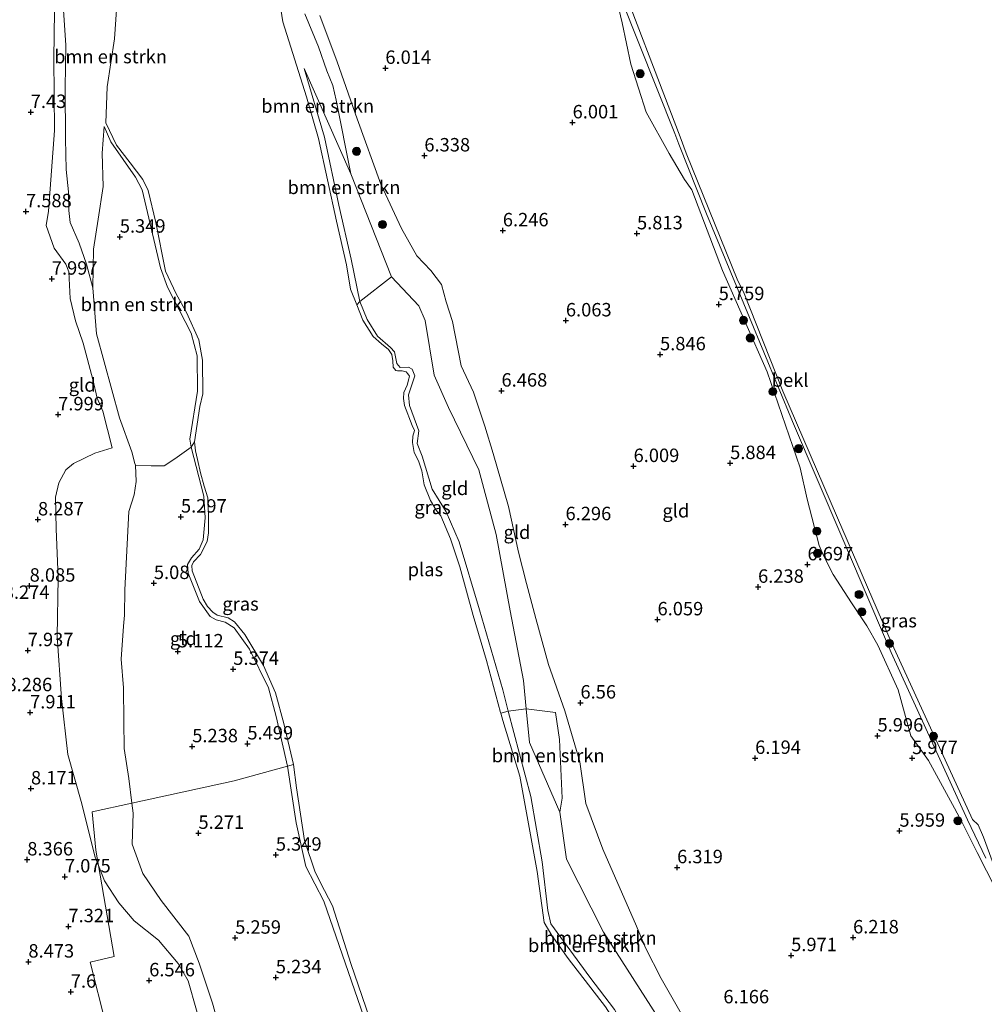
# Model space of a CAD drawing. Units: metres. Extents: x 171058 to 180007, y 418748 to 425003.
# Drawn here: x 172960 to 173140, y 423919 to 424102 of the extents above; entities that cross this region are included whole.
import ezdxf
from ezdxf.enums import TextEntityAlignment as Align

# ---------------------------------------------------------------- set-up
doc = ezdxf.new("R2010")
doc.units = ezdxf.units.M
doc.layers.get('0').update_dxf_attribs({"lineweight": 25})
for name, color, linetype, lineweight in [('B-ME-GR-BOMENSTRUIKEN-GV-B6', 93, 'Continuous', 18), ('B-ME-GR-BOOM-GV-B6', 93, 'Continuous', 18), ('B-ME-GR-BOOM-S-B1', 93, 'Continuous', 18), ('B-ME-GW-HOOGTEPUNT-S-B1', 10, 'Continuous', 25), ('B-ME-GW-KRUINLIJN-L-B1', 93, 'Continuous', 18), ('B-ME-GW-TEENLIJN-L-B1', 93, 'Continuous', 18), ('B-ME-IE-GRASLAND-GV-B6', 93, 'Continuous', 18), ('B-ME-IE-GRONDWERKLIJN-GROND_INGERICHT-GV-B6', 253, 'Continuous', 18), ('B-ME-OB-BEKLEDING-GV-B6', 253, 'Continuous', 18), ('B-ME-OB-WATERLIJN-L-B1', 133, 'OB-WATERLIJN', 18), ('B-ME-OG-WATER-GV-B6', 153, 'Continuous', 18)]:
    doc.layers.add(name, color=color, linetype=linetype, lineweight=lineweight)
doc.styles.add('NLCS-ISO', font='NLCS-ISO.TTF')
doc.linetypes.add('OB-WATERLIJN', pattern='A,10,[32,NLCS.SHX,S=2,R=0,X=0,Y=0],-12', length=22)

# ---------------------------------------------------------------- blocks, each defined once
blk = doc.blocks.new('boom')
blk.add_hatch(color=256).paths.add_polyline_path([(-0.75, 0, 1), (0.75, 0, 1)])
blk.add_circle((0, 0), 0.75)
blk = doc.blocks.new('hoogtepunt')
for p, q in [((-0.5, 0), (0.5, 0)), ((0, 0.5), (0, -0.5))]:
    blk.add_line(p, q)

msp = doc.modelspace()

# ---------------------------------------------------------------- linework, layer by layer
at = {"layer": 'B-ME-GR-BOMENSTRUIKEN-GV-B6'}
for points in [[(172992.74, 424023.72, 5.12), (172992.09, 424022.75, 5.2), (172991.88, 424024.22, 5.26), (172993.3, 424033.15, 5.34), (172993.21, 424039.72, 5.34), (172992.11, 424043.92, 5.32), (172987.72, 424052.52, 5.2), (172986.4, 424056.12, 5.31), (172983.02, 424070.65, 5.34), (172981.74, 424072.99, 5.39), (172977.16, 424079.56, 5.39), (172975.91, 424082.39, 5.44), (172975.53, 424077.45, 5.38), (172975.72, 424071.23, 5.56), (172974.78, 424065.18, 5.54), (172973.94, 424059.56, 5.52), (172973.78, 424052.4, 5.41), (172972.62, 424056.78, 6.07), (172971.25, 424060.72, 6.33), (172969.59, 424064.57, 6.74), (172969.33, 424066.76, 6.76), (172969.3, 424070.25, 6.78), (172968.85, 424074.44, 6.77), (172968.7, 424080.14, 6.79), (172968.67, 424089.64, 6.84), (172968.77, 424097.53, 6.69), (172967.84, 424111.52, 6.87)], [(173021.84, 424073.62, 5.63), (173013.16, 424093.19, 5.55), (173016.93, 424080.4, 5.53), (173019.63, 424067.79, 5.5), (173021.9, 424057.73, 5.4), (173023.53, 424049.84, 5.42), (173022.94, 424049.2, 5.12), (173021.77, 424052.11, 5.12), (173021.06, 424056.69, 5.12), (173019.17, 424064.82, 5.12), (173015.8, 424080.16, 5.12), (173013.59, 424087.97, 5.12), (173009.17, 424101.88, 5.12), (173007.97, 424109.47, 5.12)], [(172978.34, 424105.92, 5.12), (172977.86, 424098.75, 5.12), (172976.48, 424089.79, 5.12), (172976.21, 424083.11, 5.12), (172978.2, 424078.95, 5.12), (172980.73, 424075.65, 5.12), (172983.14, 424072.57, 5.12), (172984.09, 424070.48, 5.12), (172985.51, 424064.55, 5.12), (172987.33, 424055.47, 5.12), (172989.32, 424051.24, 5.12), (172991.25, 424047.76, 5.12), (172993.51, 424042.73, 5.12), (172994.22, 424038.94, 5.12), (172994.26, 424032.67, 5.12), (172993.74, 424030.3, 5.12), (172992.74, 424023.72, 5.12)], [(173013.28, 424103.38, 5.83), (173015.8, 424097.27, 6.07), (173017.4, 424092.81, 6.16), (173018.49, 424090.03, 6.19), (173019.13, 424087.34, 6.12), (173021.84, 424073.62, 5.63)], [(173021.84, 424073.62, 5.63), (173029.43, 424054.43, 5.48), (173023.53, 424049.84, 5.42), (173021.9, 424057.73, 5.4), (173019.63, 424067.79, 5.5), (173016.93, 424080.4, 5.53), (173013.16, 424093.19, 5.55), (173021.84, 424073.62, 5.63)], [(172992.09, 424022.75, 5.2), (172989.06, 424020.55, 5.31), (172987.11, 424019.25, 5.3), (172984.66, 424019.27, 5.42), (172981.73, 424019.35, 5.47), (172981.62, 424019.7, 5.46), (172981.05, 424021.83, 5.29), (172978.8, 424028.15, 5.22), (172974.51, 424043.83, 5.37), (172973.78, 424052.4, 5.41), (172973.94, 424059.56, 5.52), (172974.78, 424065.18, 5.54), (172975.72, 424071.23, 5.56), (172975.53, 424077.45, 5.38), (172975.91, 424082.39, 5.44), (172977.16, 424079.56, 5.39), (172981.74, 424072.99, 5.39), (172983.02, 424070.65, 5.34), (172986.4, 424056.12, 5.31), (172987.72, 424052.52, 5.2), (172992.11, 424043.92, 5.32), (172993.21, 424039.72, 5.34), (172993.3, 424033.15, 5.34), (172991.88, 424024.22, 5.26), (172992.09, 424022.75, 5.2)], [(173086.41, 423889.01, 5.31), (173085.83, 423888.12, 5.12), (173085, 423889.81, 5.12), (173078.74, 423901.3, 5.12), (173073.62, 423911.75, 5.12), (173069.28, 423918.52, 5.12), (173062.32, 423927.54, 5.12), (173059.24, 423931.8, 5.12), (173057.84, 423934.22, 5.12), (173056.52, 423943.73, 5.12), (173053.33, 423961.45, 5.12), (173050.11, 423971.82, 5.12), (173049.74, 423973.18, 5.12), (173051.16, 423973.6, 5.35), (173055.35, 423957.66, 5.5), (173057.49, 423945.51, 5.43), (173058.53, 423936.49, 5.5), (173059.06, 423933.97, 5.35), (173066.31, 423924.07, 5.26), (173070.91, 423918.01, 5.35), (173076.84, 423907.44, 5.3), (173082.66, 423896.21, 5.35), (173086.41, 423889.01, 5.31)], [(173060.75, 423954.79, 5.82), (173061.99, 423945.99, 5.75), (173068.86, 423932.43, 5.6), (173080.14, 423914.84, 5.61), (173088.1, 423899.25, 5.61), (173088.66, 423893.55, 5.56), (173086.41, 423889.01, 5.31), (173082.66, 423896.21, 5.35), (173076.84, 423907.44, 5.3), (173070.91, 423918.01, 5.35), (173066.31, 423924.07, 5.26), (173059.06, 423933.97, 5.35), (173058.53, 423936.49, 5.5), (173057.49, 423945.51, 5.43), (173055.35, 423957.66, 5.5), (173051.16, 423973.6, 5.35), (173054.49, 423973.98, 5.47), (173055.09, 423967.75, 5.36), (173060.75, 423954.79, 5.82)], [(173060.75, 423954.79, 5.82), (173055.09, 423967.75, 5.36), (173054.49, 423973.98, 5.47), (173059.96, 423973.3, 6.36), (173060.7, 423968.32, 6.02), (173061.2, 423957.37, 5.93), (173060.75, 423954.79, 5.82)]]:
    msp.add_polyline3d(points, dxfattribs=at)
at = {"layer": 'B-ME-GR-BOOM-GV-B6'}
for points in [[(172998.19, 423911.7, 5.6), (172996.07, 423919.21, 5.55), (172993.61, 423926.67, 5.5), (172991.66, 423931.66, 5.5), (172986.5, 423938.35, 5.72), (172983.13, 423943.34, 5.72), (172981.15, 423948.83, 5.69), (172981.31, 423954.61, 5.68), (172981.08, 423956.42, 5.69), (173000.1, 423960.62, 5.43), (173010.04, 423963.35, 5.24), (173011.64, 423952.76, 5.27), (173013.44, 423944.67, 5.29), (173016.8, 423938.22, 5.38), (173024.81, 423915.03, 5.48)], [(173024.81, 423915.03, 5.48), (173016.8, 423938.22, 5.38), (173013.44, 423944.67, 5.29), (173011.64, 423952.76, 5.27), (173010.04, 423963.35, 5.24), (173011.15, 423963.64, 5.12), (173011.72, 423959.31, 5.12), (173013.2, 423949.5, 5.12), (173015.22, 423943.58, 5.12), (173016.96, 423940.21, 5.12), (173018.44, 423937.31, 5.12), (173021.84, 423926.59, 5.12), (173026.07, 423914.31, 5.12)], [(172994.66, 423912.45, 6.23), (172991.58, 423923.34, 6.17), (172989.69, 423926.61, 6.11), (172986.03, 423930.95, 6.36), (172981.53, 423934.54, 6.5), (172978.63, 423937.88, 6.49), (172976, 423941.98, 6.54), (172974.86, 423944.84, 6.69), (172974.36, 423947.67, 6.63), (172973.67, 423954.85, 6.68), (172981.08, 423956.42, 5.69), (172981.31, 423954.61, 5.68), (172981.15, 423948.83, 5.69), (172983.13, 423943.34, 5.72), (172986.5, 423938.35, 5.72), (172991.66, 423931.66, 5.5), (172993.61, 423926.67, 5.5), (172996.07, 423919.21, 5.55), (172998.19, 423911.7, 5.6)], [(172976.21, 423915.33, 7.22), (172973.28, 423926.85, 7.28), (172977.77, 423927.89, 6.83), (172974.86, 423944.84, 6.69), (172976, 423941.98, 6.54), (172978.63, 423937.88, 6.49), (172981.53, 423934.54, 6.5), (172986.03, 423930.95, 6.36), (172989.69, 423926.61, 6.11), (172991.58, 423923.34, 6.17), (172994.66, 423912.45, 6.23)]]:
    msp.add_polyline3d(points, dxfattribs=at)
at = {"layer": 'B-ME-GW-KRUINLIJN-L-B1'}
for points in [[(172966.81, 424112.74, 6.94), (172966.57, 424095.06, 7), (172966.69, 424081.66, 7.09), (172965.57, 424066.67, 7.4), (172965.13, 424063.96, 7.44), (172966.62, 424059.74, 7.4), (172968.77, 424056.77, 7.5), (172969.35, 424055.33, 7.59), (172969.59, 424050.38, 7.89), (172970.57, 424046.24, 7.87), (172972, 424042.05, 7.81), (172973.79, 424035.34, 7.8), (172974.59, 424031.84, 7.82), (172975.64, 424029.42, 7.9), (172977.43, 424022.59, 7.98), (172974.18, 424021.61, 7.96), (172970.2, 424019.69, 8.05), (172968.8, 424018.51, 8.06), (172967.48, 424016.07, 8.09), (172966.86, 424013.41, 8), (172966.98, 424007.52, 7.84), (172967.34, 423998.37, 7.46), (172967.17, 423987.45, 7.34), (172967.95, 423975.91, 7.37), (172969.13, 423965.49, 7.22), (172971.65, 423956.75, 7.03), (172974.23, 423946.4, 6.77), (172974.86, 423944.84, 6.69), (172976, 423941.98, 6.54), (172978.63, 423937.88, 6.49), (172981.53, 423934.54, 6.5), (172986.03, 423930.95, 6.36), (172989.69, 423926.61, 6.11), (172991.58, 423923.34, 6.17), (172994.66, 423912.45, 6.23)], [(173083.98, 424072.55, 5.78), (173081.11, 424077.39, 6.14), (173076.82, 424085.07, 6.43), (173073.98, 424094, 6.39), (173072.36, 424101.72, 6.05), (173070.68, 424108.79, 5.68)], [(173016.08, 424103.11, 6.3), (173019.3, 424094.46, 6.37), (173023.04, 424083.83, 6.51), (173027.42, 424071.68, 6.42), (173031.28, 424063.4, 6.39), (173034.11, 424058.36, 6.43), (173036.72, 424055.62, 6.42), (173038.7, 424053.02, 6.3), (173039.61, 424049.78, 6.35), (173040.79, 424046.1, 6.45), (173042.41, 424037.88, 6.53), (173044.65, 424032.95, 6.49), (173046.78, 424026.64, 6.49), (173048.36, 424021.55, 6.55), (173051.18, 424011.67, 6.43), (173053.08, 424003.15, 6.38), (173054.56, 423997.34, 6.48), (173056.29, 423990.83, 6.48), (173058.65, 423982.29, 6.59), (173061.67, 423973.61, 6.59), (173064.47, 423964.13, 6.5), (173065.62, 423956.4, 6.54), (173068.78, 423947.89, 6.53), (173075.02, 423933.55, 6.45), (173076.71, 423929.5, 6.44), (173079.64, 423923.83, 6.41), (173084.11, 423915.98, 6.4)], [(173013.16, 424093.19, 5.55), (173016.93, 424080.4, 5.53), (173019.63, 424067.79, 5.5), (173021.9, 424057.73, 5.4), (173023.53, 424049.84, 5.42), (173024.86, 424046.51, 5.36), (173026.78, 424043.36, 5.4), (173029.2, 424041.29, 5.36), (173029.97, 424040.49, 5.31), (173030.36, 424038.61, 5.35), (173030.39, 424038.32, 5.36), (173031.02, 424037.57, 5.35), (173032.6, 424037.61, 5.28), (173033.26, 424037.26, 5.35), (173033.74, 424036.02, 5.38), (173032.57, 424032.49, 5.3), (173032.79, 424030.5, 5.28), (173034.49, 424025.78, 5.28), (173034.16, 424023.39, 5.25), (173035.11, 424021.07, 5.28), (173036.98, 424014.87, 5.25), (173039.6, 424010.68, 5.21), (173042.01, 424005.07, 5.19), (173045.79, 423992.41, 5.31), (173050.12, 423977.57, 5.31), (173051.16, 423973.6, 5.35), (173055.35, 423957.66, 5.5), (173057.49, 423945.51, 5.43), (173058.53, 423936.49, 5.5), (173059.06, 423933.97, 5.35), (173066.31, 423924.07, 5.26), (173070.91, 423918.01, 5.35)], [(173024.81, 423915.03, 5.48), (173016.8, 423938.22, 5.38), (173013.44, 423944.67, 5.29), (173011.64, 423952.76, 5.27), (173010.04, 423963.35, 5.24), (173007.96, 423972.6, 5.39), (173006.51, 423977.93, 5.36), (173002.98, 423985.1, 5.34), (173000.14, 423989.1, 5.31), (172998.47, 423990.15, 5.34), (172996.78, 423990.55, 5.31), (172995.65, 423991.21, 5.27), (172993.69, 423994.01, 5.38), (172991.58, 423999.25, 5.31), (172991.46, 424000.87, 5.29), (172992.19, 424002.13, 5.31), (172993.62, 424003.75, 5.29), (172994.37, 424005.45, 5.32), (172994.69, 424009.54, 5.32), (172994.49, 424013.62, 5.34), (172992.09, 424022.75, 5.2), (172991.88, 424024.22, 5.26), (172993.3, 424033.15, 5.34), (172993.21, 424039.72, 5.34), (172992.11, 424043.92, 5.32), (172987.72, 424052.52, 5.2), (172986.4, 424056.12, 5.31), (172983.02, 424070.65, 5.34), (172981.74, 424072.99, 5.39), (172977.16, 424079.56, 5.39), (172975.91, 424082.39, 5.44)], [(173083.98, 424072.55, 5.78), (173085.34, 424070.65, 5.64), (173091.04, 424055.61, 5.68), (173099.37, 424036.75, 5.72), (173105.47, 424018.89, 5.85), (173106.82, 424013.02, 6.05)], [(173117.92, 423989.47, 5.94), (173115.07, 423993.75, 5.97), (173111.64, 423998.99, 6.09), (173109.83, 424002.54, 6.5), (173109.02, 424004.44, 6.31), (173106.82, 424013.02, 6.05)], [(173117.92, 423989.47, 5.94), (173119.97, 423985.87, 5.84), (173123.73, 423977.54, 5.94), (173126.09, 423969, 5.99), (173129.38, 423964.41, 5.8), (173134.26, 423955.52, 5.64), (173135.63, 423952.83, 5.54), (173138.48, 423947.26, 5.34), (173143.63, 423937.12, 5.57), (173146, 423930.84, 5.77), (173157.74, 423905.14, 5.64), (173171.29, 423878.88, 5.54), (173178.35, 423866.01, 5.44), (173179.73, 423863.62, 5.61)]]:
    msp.add_polyline3d(points, dxfattribs=at)
at = {"layer": 'B-ME-GW-TEENLIJN-L-B1'}
for points in [[(173080.14, 423914.84, 5.61), (173068.86, 423932.43, 5.6), (173061.99, 423945.99, 5.75), (173060.75, 423954.79, 5.82), (173055.09, 423967.75, 5.36), (173054.49, 423973.98, 5.47), (173053.98, 423979.28, 5.57), (173051.48, 423992.23, 5.55), (173048.88, 424006.44, 5.57), (173045.66, 424018.49, 5.85), (173040.02, 424030.1, 5.65), (173037.35, 424036.11, 5.6), (173035.65, 424046.31, 5.65), (173034.48, 424049.03, 5.65), (173029.43, 424054.43, 5.48), (173021.84, 424073.62, 5.63), (173013.16, 424093.19, 5.55)], [(172998.19, 423911.7, 5.6), (172996.07, 423919.21, 5.55), (172993.61, 423926.67, 5.5), (172991.66, 423931.66, 5.5), (172986.5, 423938.35, 5.72), (172983.13, 423943.34, 5.72), (172981.15, 423948.83, 5.69), (172981.31, 423954.61, 5.68), (172981.08, 423956.42, 5.69), (172980.49, 423961.06, 5.71), (172979.67, 423966.63, 5.69), (172979.59, 423971.73, 5.61), (172979.5, 423977.89, 5.55), (172979.08, 423983.28, 5.55), (172979.49, 423989.41, 5.32), (172979.7, 423991.45, 5.3), (172979.79, 423996.13, 5.4), (172980.5, 424010.77, 5.84), (172981.48, 424013.84, 5.77), (172981.88, 424016.34, 5.66), (172981.73, 424019.35, 5.47), (172981.62, 424019.7, 5.46), (172981.05, 424021.83, 5.29), (172978.8, 424028.15, 5.22), (172974.51, 424043.83, 5.37), (172973.78, 424052.4, 5.41), (172973.94, 424059.56, 5.52), (172974.78, 424065.18, 5.54), (172975.72, 424071.23, 5.56), (172975.53, 424077.45, 5.38), (172975.91, 424082.39, 5.44)]]:
    msp.add_polyline3d(points, dxfattribs=at)
at = {"layer": 'B-ME-IE-GRASLAND-GV-B6'}
for points in [[(173068.76, 424114.84, 5.57), (173082.19, 424081.11, 5.53), (173082.91, 424079.12, 5.49), (173088.04, 424066.16, 5.44), (173096.05, 424046.83, 5.46), (173104.06, 424027.5, 5.47), (173113.24, 424006, 5.45), (173122.42, 423984.49, 5.44), (173136.64, 423953.33, 5.26), (173140.09, 423946.21, 5.28)], [(173143.63, 423937.12, 5.57), (173138.48, 423947.26, 5.34), (173135.63, 423952.83, 5.54), (173134.26, 423955.52, 5.64), (173129.38, 423964.41, 5.8), (173126.09, 423969, 5.99), (173123.73, 423977.54, 5.94), (173119.97, 423985.87, 5.84), (173117.92, 423989.47, 5.94), (173115.07, 423993.75, 5.97), (173111.64, 423998.99, 6.09), (173109.83, 424002.54, 6.5), (173109.02, 424004.44, 6.31), (173106.82, 424013.02, 6.05), (173105.47, 424018.89, 5.85), (173099.37, 424036.75, 5.72), (173091.04, 424055.61, 5.68), (173085.34, 424070.65, 5.64), (173083.98, 424072.55, 5.78), (173081.11, 424077.39, 6.14), (173076.82, 424085.07, 6.43), (173073.98, 424094, 6.39), (173072.36, 424101.72, 6.05), (173070.68, 424108.79, 5.68)], [(173051.16, 423973.6, 5.35), (173049.74, 423973.18, 5.12), (173049.7, 423973.34, 5.12), (173047.09, 423982.99, 5.12), (173044.61, 423991.39, 5.12), (173042.14, 424000.46, 5.12), (173040.4, 424005.65, 5.12), (173038.62, 424009.93, 5.12), (173037.75, 424011.01, 5.12), (173036.7, 424012.8, 5.12), (173035.49, 424015.68, 5.12), (173035.05, 424018.29, 5.12), (173034.46, 424020.2, 5.12), (173033.64, 424021.72, 5.12), (173033.35, 424023.6, 5.12), (173033.38, 424024.76, 5.12), (173033.68, 424025.83, 5.12), (173033.29, 424026.74, 5.12), (173031.85, 424030.5, 5.12), (173031.63, 424031.77, 5.12), (173031.69, 424032.91, 5.12), (173032.34, 424034.27, 5.12), (173032.65, 424035.41, 5.12), (173032.78, 424035.94, 5.12), (173032.48, 424036.4, 5.12), (173032.15, 424036.74, 5.12), (173031.37, 424036.95, 5.12), (173030.52, 424036.95, 5.12), (173030.23, 424037, 5.12), (173029.73, 424037.62, 5.12), (173029.65, 424038.81, 5.12), (173029.48, 424039.94, 5.12), (173028.85, 424040.92, 5.12), (173027.55, 424041.93, 5.12), (173025.98, 424043.34, 5.12), (173024.08, 424046.37, 5.12), (173022.94, 424049.2, 5.12), (173023.53, 424049.84, 5.42), (173024.86, 424046.51, 5.36), (173026.78, 424043.36, 5.4), (173029.2, 424041.29, 5.36), (173029.97, 424040.49, 5.31), (173030.36, 424038.61, 5.35), (173030.39, 424038.32, 5.36), (173031.02, 424037.57, 5.35), (173032.6, 424037.61, 5.28), (173033.26, 424037.26, 5.35), (173033.74, 424036.02, 5.38), (173032.57, 424032.49, 5.3), (173032.79, 424030.5, 5.28), (173034.49, 424025.78, 5.28), (173034.16, 424023.39, 5.25), (173035.11, 424021.07, 5.28), (173036.98, 424014.87, 5.25), (173039.6, 424010.68, 5.21), (173042.01, 424005.07, 5.19), (173045.79, 423992.41, 5.31), (173050.12, 423977.57, 5.31), (173051.16, 423973.6, 5.35)], [(173011.15, 423963.64, 5.12), (173010.04, 423963.35, 5.24), (173007.96, 423972.6, 5.39), (173006.51, 423977.93, 5.36), (173002.98, 423985.1, 5.34), (173000.14, 423989.1, 5.31), (172998.47, 423990.15, 5.34), (172996.78, 423990.55, 5.31), (172995.65, 423991.21, 5.27), (172993.69, 423994.01, 5.38), (172991.58, 423999.25, 5.31), (172991.46, 424000.87, 5.29), (172992.19, 424002.13, 5.31), (172993.62, 424003.75, 5.29), (172994.37, 424005.45, 5.32), (172994.69, 424009.54, 5.32), (172994.49, 424013.62, 5.34), (172992.09, 424022.75, 5.2), (172992.74, 424023.72, 5.12), (172992.94, 424022.04, 5.12), (172993.29, 424020.45, 5.12), (172993.86, 424017.94, 5.12), (172994.55, 424015.46, 5.12), (172995.22, 424013.26, 5.12), (172995.33, 424010.09, 5.12), (172995.32, 424006.78, 5.12), (172995.12, 424005.15, 5.12), (172993.85, 424002.72, 5.12), (172992.56, 424001.37, 5.12), (172992.22, 424000.68, 5.12), (172992.31, 423999.67, 5.12), (172994.37, 423994.4, 5.12), (172995.17, 423993.04, 5.12), (172996.13, 423991.98, 5.12), (172996.96, 423991.46, 5.12), (172999.01, 423990.94, 5.12), (173000.17, 423990.19, 5.12), (173002.12, 423987.84, 5.12), (173005.56, 423982.08, 5.12), (173007.83, 423976.98, 5.12), (173009.39, 423971.3, 5.12), (173011.15, 423963.64, 5.12)]]:
    msp.add_polyline3d(points, dxfattribs=at)
at = {"layer": 'B-ME-IE-GRONDWERKLIJN-GROND_INGERICHT-GV-B6'}
for points in [[(172966.81, 424112.74, 6.94), (172966.57, 424095.06, 7), (172966.69, 424081.66, 7.09), (172965.57, 424066.67, 7.4), (172965.13, 424063.96, 7.44), (172966.62, 424059.74, 7.4), (172968.77, 424056.77, 7.5), (172969.35, 424055.33, 7.59), (172969.59, 424050.38, 7.89), (172970.57, 424046.24, 7.87), (172972, 424042.05, 7.81), (172973.79, 424035.34, 7.8), (172974.59, 424031.84, 7.82), (172975.64, 424029.42, 7.9), (172977.43, 424022.59, 7.98), (172974.18, 424021.61, 7.96), (172970.2, 424019.69, 8.05), (172968.8, 424018.51, 8.06), (172967.48, 424016.07, 8.09), (172966.86, 424013.41, 8), (172966.98, 424007.52, 7.84), (172967.34, 423998.37, 7.46), (172967.17, 423987.45, 7.34), (172967.95, 423975.91, 7.37), (172969.13, 423965.49, 7.22), (172971.65, 423956.75, 7.03), (172974.23, 423946.4, 6.77), (172974.86, 423944.84, 6.69), (172977.77, 423927.89, 6.83), (172973.28, 423926.85, 7.28), (172976.21, 423915.33, 7.22)], [(172973.78, 424052.4, 5.41), (172974.51, 424043.83, 5.37), (172978.8, 424028.15, 5.22), (172981.05, 424021.83, 5.29), (172981.62, 424019.7, 5.46), (172981.73, 424019.35, 5.47), (172981.88, 424016.34, 5.66), (172981.48, 424013.84, 5.77), (172980.5, 424010.77, 5.84), (172979.79, 423996.13, 5.4), (172979.7, 423991.45, 5.3), (172979.49, 423989.41, 5.32), (172979.08, 423983.28, 5.55), (172979.5, 423977.89, 5.55), (172979.59, 423971.73, 5.61), (172979.67, 423966.63, 5.69), (172980.49, 423961.06, 5.71), (172981.08, 423956.42, 5.69), (172973.67, 423954.85, 6.68), (172974.36, 423947.67, 6.63), (172974.86, 423944.84, 6.69), (172974.23, 423946.4, 6.77), (172971.65, 423956.75, 7.03), (172969.13, 423965.49, 7.22), (172967.95, 423975.91, 7.37), (172967.17, 423987.45, 7.34), (172967.34, 423998.37, 7.46), (172966.98, 424007.52, 7.84), (172966.86, 424013.41, 8), (172967.48, 424016.07, 8.09), (172968.8, 424018.51, 8.06), (172970.2, 424019.69, 8.05), (172974.18, 424021.61, 7.96), (172977.43, 424022.59, 7.98), (172975.64, 424029.42, 7.9), (172974.59, 424031.84, 7.82), (172973.79, 424035.34, 7.8), (172972, 424042.05, 7.81), (172970.57, 424046.24, 7.87), (172969.59, 424050.38, 7.89), (172969.35, 424055.33, 7.59), (172968.77, 424056.77, 7.5), (172966.62, 424059.74, 7.4), (172965.13, 424063.96, 7.44), (172965.57, 424066.67, 7.4), (172966.69, 424081.66, 7.09), (172966.57, 424095.06, 7), (172966.81, 424112.74, 6.94)], [(172967.84, 424111.52, 6.87), (172968.77, 424097.53, 6.69), (172968.67, 424089.64, 6.84), (172968.7, 424080.14, 6.79), (172968.85, 424074.44, 6.77), (172969.3, 424070.25, 6.78), (172969.33, 424066.76, 6.76), (172969.59, 424064.57, 6.74), (172971.25, 424060.72, 6.33), (172972.62, 424056.78, 6.07), (172973.78, 424052.4, 5.41)], [(173070.68, 424108.79, 5.68), (173072.36, 424101.72, 6.05), (173073.98, 424094, 6.39), (173076.82, 424085.07, 6.43), (173081.11, 424077.39, 6.14), (173083.98, 424072.55, 5.78), (173085.34, 424070.65, 5.64), (173091.04, 424055.61, 5.68), (173099.37, 424036.75, 5.72), (173105.47, 424018.89, 5.85), (173106.82, 424013.02, 6.05), (173109.02, 424004.44, 6.31), (173109.83, 424002.54, 6.5), (173111.64, 423998.99, 6.09), (173115.07, 423993.75, 5.97), (173117.92, 423989.47, 5.94), (173119.97, 423985.87, 5.84), (173123.73, 423977.54, 5.94), (173126.09, 423969, 5.99), (173129.38, 423964.41, 5.8), (173134.26, 423955.52, 5.64), (173135.63, 423952.83, 5.54), (173138.48, 423947.26, 5.34), (173143.63, 423937.12, 5.57)], [(173080.14, 423914.84, 5.61), (173068.86, 423932.43, 5.6), (173061.99, 423945.99, 5.75), (173060.75, 423954.79, 5.82), (173061.2, 423957.37, 5.93), (173060.7, 423968.32, 6.02), (173059.96, 423973.3, 6.36), (173054.49, 423973.98, 5.47), (173053.98, 423979.28, 5.57), (173051.48, 423992.23, 5.55), (173048.88, 424006.44, 5.57), (173045.66, 424018.49, 5.85), (173040.02, 424030.1, 5.65), (173037.35, 424036.11, 5.6), (173035.65, 424046.31, 5.65), (173034.48, 424049.03, 5.65), (173029.43, 424054.43, 5.48), (173021.84, 424073.62, 5.63), (173019.13, 424087.34, 6.12), (173018.49, 424090.03, 6.19), (173017.4, 424092.81, 6.16), (173015.8, 424097.27, 6.07), (173013.28, 424103.38, 5.83)], [(173016.08, 424103.11, 6.3), (173019.3, 424094.46, 6.37), (173023.04, 424083.83, 6.51), (173027.42, 424071.68, 6.42), (173031.28, 424063.4, 6.39), (173034.11, 424058.36, 6.43), (173036.72, 424055.62, 6.42), (173038.7, 424053.02, 6.3), (173039.61, 424049.78, 6.35), (173040.79, 424046.1, 6.45), (173042.41, 424037.88, 6.53), (173044.65, 424032.95, 6.49), (173046.78, 424026.64, 6.49), (173048.36, 424021.55, 6.55), (173051.18, 424011.67, 6.43), (173053.08, 424003.15, 6.38), (173054.56, 423997.34, 6.48), (173056.29, 423990.83, 6.48), (173058.65, 423982.29, 6.59), (173061.67, 423973.61, 6.59), (173064.47, 423964.13, 6.5), (173065.62, 423956.4, 6.54), (173068.78, 423947.89, 6.53), (173075.02, 423933.55, 6.45), (173076.71, 423929.5, 6.44), (173079.64, 423923.83, 6.41), (173084.11, 423915.98, 6.4)], [(173084.11, 423915.98, 6.4), (173079.64, 423923.83, 6.41), (173076.71, 423929.5, 6.44), (173075.02, 423933.55, 6.45), (173068.78, 423947.89, 6.53), (173065.62, 423956.4, 6.54), (173064.47, 423964.13, 6.5), (173061.67, 423973.61, 6.59), (173058.65, 423982.29, 6.59), (173056.29, 423990.83, 6.48), (173054.56, 423997.34, 6.48), (173053.08, 424003.15, 6.38), (173051.18, 424011.67, 6.43), (173048.36, 424021.55, 6.55), (173046.78, 424026.64, 6.49), (173044.65, 424032.95, 6.49), (173042.41, 424037.88, 6.53), (173040.79, 424046.1, 6.45), (173039.61, 424049.78, 6.35), (173038.7, 424053.02, 6.3), (173036.72, 424055.62, 6.42), (173034.11, 424058.36, 6.43), (173031.28, 424063.4, 6.39), (173027.42, 424071.68, 6.42), (173023.04, 424083.83, 6.51), (173019.3, 424094.46, 6.37), (173016.08, 424103.11, 6.3)], [(173054.49, 423973.98, 5.47), (173051.16, 423973.6, 5.35), (173050.12, 423977.57, 5.31), (173045.79, 423992.41, 5.31), (173042.01, 424005.07, 5.19), (173039.6, 424010.68, 5.21), (173036.98, 424014.87, 5.25), (173035.11, 424021.07, 5.28), (173034.16, 424023.39, 5.25), (173034.49, 424025.78, 5.28), (173032.79, 424030.5, 5.28), (173032.57, 424032.49, 5.3), (173033.74, 424036.02, 5.38), (173033.26, 424037.26, 5.35), (173032.6, 424037.61, 5.28), (173031.02, 424037.57, 5.35), (173030.39, 424038.32, 5.36), (173030.36, 424038.61, 5.35), (173029.97, 424040.49, 5.31), (173029.2, 424041.29, 5.36), (173026.78, 424043.36, 5.4), (173024.86, 424046.51, 5.36), (173023.53, 424049.84, 5.42), (173029.43, 424054.43, 5.48), (173034.48, 424049.03, 5.65), (173035.65, 424046.31, 5.65), (173037.35, 424036.11, 5.6), (173040.02, 424030.1, 5.65), (173045.66, 424018.49, 5.85), (173048.88, 424006.44, 5.57), (173051.48, 423992.23, 5.55), (173053.98, 423979.28, 5.57), (173054.49, 423973.98, 5.47)], [(173010.04, 423963.35, 5.24), (173000.1, 423960.62, 5.43), (172981.08, 423956.42, 5.69), (172980.49, 423961.06, 5.71), (172979.67, 423966.63, 5.69), (172979.59, 423971.73, 5.61), (172979.5, 423977.89, 5.55), (172979.08, 423983.28, 5.55), (172979.49, 423989.41, 5.32), (172979.7, 423991.45, 5.3), (172979.79, 423996.13, 5.4), (172980.5, 424010.77, 5.84), (172981.48, 424013.84, 5.77), (172981.88, 424016.34, 5.66), (172981.73, 424019.35, 5.47), (172984.66, 424019.27, 5.42), (172987.11, 424019.25, 5.3), (172989.06, 424020.55, 5.31), (172992.09, 424022.75, 5.2), (172994.49, 424013.62, 5.34), (172994.69, 424009.54, 5.32), (172994.37, 424005.45, 5.32), (172993.62, 424003.75, 5.29), (172992.19, 424002.13, 5.31), (172991.46, 424000.87, 5.29), (172991.58, 423999.25, 5.31), (172993.69, 423994.01, 5.38), (172995.65, 423991.21, 5.27), (172996.78, 423990.55, 5.31), (172998.47, 423990.15, 5.34), (173000.14, 423989.1, 5.31), (173002.98, 423985.1, 5.34), (173006.51, 423977.93, 5.36), (173007.96, 423972.6, 5.39), (173010.04, 423963.35, 5.24)]]:
    msp.add_polyline3d(points, dxfattribs=at)
at = {"layer": 'B-ME-OB-BEKLEDING-GV-B6'}
for points in [[(173140.09, 423946.21, 5.28), (173136.64, 423953.33, 5.26), (173122.42, 423984.49, 5.44), (173113.24, 424006, 5.45), (173104.06, 424027.5, 5.47), (173096.05, 424046.83, 5.46), (173088.04, 424066.16, 5.44), (173082.91, 424079.12, 5.49), (173082.19, 424081.11, 5.53), (173068.76, 424114.84, 5.57)], [(173070.2, 424114.45, 5.12), (173083.14, 424080.52, 5.12), (173084.27, 424077.48, 5.12), (173093.87, 424053.66, 5.12), (173094.96, 424051.61, 5.12), (173102.27, 424033.14, 5.12), (173112.44, 424009.58, 5.12), (173122.6, 423986.02, 5.12), (173137.56, 423953.4, 5.12), (173138.66, 423952.44, 5.12), (173139.63, 423950.14, 5.12), (173141.42, 423945.22, 5.12)]]:
    msp.add_polyline3d(points, dxfattribs=at)
at = {"layer": 'B-ME-OB-WATERLIJN-L-B1'}
msp.add_polyline3d([(173181.29, 423865.98, 5.12), (173179.45, 423867.29, 5.12), (173163.05, 423899.9, 5.12), (173152.24, 423922.56, 5.12), (173141.42, 423945.22, 5.12), (173139.63, 423950.14, 5.12), (173138.66, 423952.44, 5.12), (173137.56, 423953.4, 5.12), (173122.6, 423986.02, 5.12), (173112.44, 424009.58, 5.12), (173102.27, 424033.14, 5.12), (173094.96, 424051.61, 5.12), (173093.87, 424053.66, 5.12), (173084.27, 424077.48, 5.12), (173083.14, 424080.52, 5.12), (173070.2, 424114.45, 5.12), (173056.49, 424150.42, 5.12), (173055.37, 424153.67, 5.12), (173044.75, 424183.72, 5.12), (173036.43, 424207.3, 5.12)], dxfattribs=at)
at = {"layer": 'B-ME-OG-WATER-GV-B6'}
for points in [[(173279.67, 424007.52, 4.91), (173181.29, 423865.98, 5.12), (173179.45, 423867.29, 5.12), (173163.05, 423899.9, 5.12), (173152.24, 423922.56, 5.12), (173141.42, 423945.22, 5.12), (173139.63, 423950.14, 5.12), (173138.66, 423952.44, 5.12), (173137.56, 423953.4, 5.12), (173122.6, 423986.02, 5.12), (173112.44, 424009.58, 5.12), (173102.27, 424033.14, 5.12), (173094.96, 424051.61, 5.12), (173093.87, 424053.66, 5.12), (173084.27, 424077.48, 5.12), (173083.14, 424080.52, 5.12), (173070.2, 424114.45, 5.12), (173056.49, 424150.42, 5.12), (173055.37, 424153.67, 5.12), (173044.75, 424183.72, 5.12), (173036.43, 424207.3, 5.12), (173025.47, 424239.05, 5.12)], [(173007.97, 424109.47, 5.12), (173009.17, 424101.88, 5.12), (173013.59, 424087.97, 5.12), (173015.8, 424080.16, 5.12), (173019.17, 424064.82, 5.12), (173021.06, 424056.69, 5.12), (173021.77, 424052.11, 5.12), (173022.94, 424049.2, 5.12), (173024.08, 424046.37, 5.12), (173025.98, 424043.34, 5.12), (173027.55, 424041.93, 5.12), (173028.85, 424040.92, 5.12), (173029.48, 424039.94, 5.12), (173029.65, 424038.81, 5.12), (173029.73, 424037.62, 5.12), (173030.23, 424037, 5.12), (173030.52, 424036.95, 5.12), (173031.37, 424036.95, 5.12), (173032.15, 424036.74, 5.12), (173032.48, 424036.4, 5.12), (173032.78, 424035.94, 5.12), (173032.65, 424035.41, 5.12), (173032.34, 424034.27, 5.12), (173031.69, 424032.91, 5.12), (173031.63, 424031.77, 5.12), (173031.85, 424030.5, 5.12), (173033.29, 424026.74, 5.12), (173033.68, 424025.83, 5.12), (173033.38, 424024.76, 5.12), (173033.35, 424023.6, 5.12), (173033.64, 424021.72, 5.12), (173034.46, 424020.2, 5.12), (173035.05, 424018.29, 5.12), (173035.49, 424015.68, 5.12), (173036.7, 424012.8, 5.12), (173037.75, 424011.01, 5.12), (173038.62, 424009.93, 5.12), (173040.4, 424005.65, 5.12), (173042.14, 424000.46, 5.12), (173044.61, 423991.39, 5.12), (173047.09, 423982.99, 5.12), (173049.7, 423973.34, 5.12), (173049.74, 423973.18, 5.12), (173050.11, 423971.82, 5.12), (173053.33, 423961.45, 5.12), (173056.52, 423943.73, 5.12), (173057.84, 423934.22, 5.12), (173059.24, 423931.8, 5.12), (173062.32, 423927.54, 5.12), (173069.28, 423918.52, 5.12)], [(173026.07, 423914.31, 5.12), (173021.84, 423926.59, 5.12), (173018.44, 423937.31, 5.12), (173016.96, 423940.21, 5.12), (173015.22, 423943.58, 5.12), (173013.2, 423949.5, 5.12), (173011.72, 423959.31, 5.12), (173011.15, 423963.64, 5.12), (173009.39, 423971.3, 5.12), (173007.83, 423976.98, 5.12), (173005.56, 423982.08, 5.12), (173002.12, 423987.84, 5.12), (173000.17, 423990.19, 5.12), (172999.01, 423990.94, 5.12), (172996.96, 423991.46, 5.12), (172996.13, 423991.98, 5.12), (172995.17, 423993.04, 5.12), (172994.37, 423994.4, 5.12), (172992.31, 423999.67, 5.12), (172992.22, 424000.68, 5.12), (172992.56, 424001.37, 5.12), (172993.85, 424002.72, 5.12), (172995.12, 424005.15, 5.12), (172995.32, 424006.78, 5.12), (172995.33, 424010.09, 5.12), (172995.22, 424013.26, 5.12), (172994.55, 424015.46, 5.12), (172993.86, 424017.94, 5.12), (172993.29, 424020.45, 5.12), (172992.94, 424022.04, 5.12), (172992.74, 424023.72, 5.12), (172993.74, 424030.3, 5.12), (172994.26, 424032.67, 5.12), (172994.22, 424038.94, 5.12), (172993.51, 424042.73, 5.12), (172991.25, 424047.76, 5.12), (172989.32, 424051.24, 5.12), (172987.33, 424055.47, 5.12), (172985.51, 424064.55, 5.12), (172984.09, 424070.48, 5.12), (172983.14, 424072.57, 5.12), (172980.73, 424075.65, 5.12), (172978.2, 424078.95, 5.12), (172976.21, 424083.11, 5.12), (172976.48, 424089.79, 5.12), (172977.86, 424098.75, 5.12), (172978.34, 424105.92, 5.12)]]:
    msp.add_polyline3d(points, dxfattribs=at)

# ---------------------------------------------------------------- block references
at = {"layer": 'B-ME-GR-BOOM-S-B1', "rotation": 90}
for p in [(173075.7, 424092.25, 6), (173022.91, 424077.79, 6.13), (173027.75, 424064.17, 6.17), (173094.93, 424046.34, 5.76), (173096.22, 424043.05, 5.76), (173100.43, 424033.07, 5.83), (173105.21, 424022.44, 5.68), (173108.62, 424007.08, 6.09), (173108.73, 424002.96, 6.46), (173116.46, 423995.3, 5.74), (173116.99, 423992.07, 5.87), (173122.14, 423986.18, 5.36), (173130.32, 423968.89, 5.24), (173134.87, 423953.17, 5.45)]:
    msp.add_blockref('boom', p, dxfattribs=at)
at = {"layer": 'B-ME-GW-HOOGTEPUNT-S-B1', "rotation": 90}
for p in [(173028.27, 424093.29, 6.01), (173028.27, 424093.29, 6.01), (172962.24, 424085.08, 7.43), (172962.24, 424085.08, 7.43), (173063.13, 424083.15, 6), (173063.13, 424083.15, 6), (173035.53, 424076.99, 6.34), (173035.53, 424076.99, 6.34), (172961.36, 424066.6, 7.59), (172961.36, 424066.6, 7.59), (173050.14, 424063.05, 6.25), (173050.14, 424063.05, 6.25), (172978.83, 424061.87, 5.35), (172978.83, 424061.87, 5.35), (173075.12, 424062.49, 5.81), (173075.12, 424062.49, 5.81), (172966.17, 424054.05, 8), (172966.17, 424054.05, 8), (173090.33, 424049.31, 5.76), (173090.33, 424049.31, 5.76), (173061.88, 424046.28, 6.06), (173061.88, 424046.28, 6.06), (173079.41, 424039.97, 5.85), (173079.41, 424039.97, 5.85), (173049.89, 424033.21, 6.47), (173049.89, 424033.21, 6.47), (172967.35, 424028.79, 8), (172967.35, 424028.79, 8), (173074.48, 424019.17, 6.01), (173074.48, 424019.17, 6.01), (173092.46, 424019.72, 5.88), (173092.46, 424019.72, 5.88), (172990.21, 424009.76, 5.3), (172990.21, 424009.76, 5.3), (172963.59, 424009.23, 8.29), (172963.59, 424009.23, 8.29), (173061.81, 424008.34, 6.3), (173061.81, 424008.34, 6.3), (173106.86, 424000.87, 6.7), (173106.86, 424000.87, 6.7), (172962.04, 423996.9, 8.08), (172962.04, 423996.9, 8.08), (172985.17, 423997.39, 5.08), (172985.17, 423997.39, 5.08), (173097.66, 423996.69, 6.24), (173097.66, 423996.69, 6.24), (173078.94, 423990.63, 6.06), (173078.94, 423990.63, 6.06), (172961.68, 423984.89, 7.94), (172961.68, 423984.89, 7.94), (172989.64, 423984.66, 5.11), (172989.64, 423984.66, 5.11), (172999.95, 423981.41, 5.37), (172999.95, 423981.41, 5.37), (173064.59, 423975.14, 6.56), (173064.59, 423975.14, 6.56), (172962.12, 423973.3, 7.91), (172962.12, 423973.3, 7.91), (173002.58, 423967.52, 5.5), (173002.58, 423967.52, 5.5), (173119.9, 423969, 6), (173119.9, 423969, 6), (172992.31, 423967, 5.24), (172992.31, 423967, 5.24), (173097.12, 423964.83, 6.19), (173097.12, 423964.83, 6.19), (173126.33, 423964.8, 5.98), (173126.33, 423964.8, 5.98), (172962.29, 423959.15, 8.17), (172962.29, 423959.15, 8.17), (173123.97, 423951.28, 5.96), (173123.97, 423951.28, 5.96), (172993.47, 423950.88, 5.27), (172993.47, 423950.88, 5.27), (172961.6, 423945.93, 8.37), (172961.6, 423945.93, 8.37), (173007.88, 423946.82, 5.35), (173007.88, 423946.82, 5.35), (173082.59, 423944.48, 6.32), (173082.59, 423944.48, 6.32), (172968.61, 423942.76, 7.08), (172968.61, 423942.76, 7.08), (172969.26, 423933.5, 7.32), (172969.26, 423933.5, 7.32), (173000.31, 423931.36, 5.26), (173000.31, 423931.36, 5.26), (173115.35, 423931.42, 6.22), (173115.35, 423931.42, 6.22), (173103.82, 423928.11, 5.97), (173103.82, 423928.11, 5.97), (172961.81, 423926.92, 8.47), (172961.81, 423926.92, 8.47), (172984.3, 423923.43, 6.55), (172984.3, 423923.43, 6.55), (173007.87, 423923.99, 5.23), (173007.87, 423923.99, 5.23), (172969.7, 423921.31, 7.6), (172969.7, 423921.31, 7.6)]:
    msp.add_blockref('hoogtepunt', p, dxfattribs=at)

# ---------------------------------------------------------------- texts
at = {"layer": 'B-ME-GR-BOMENSTRUIKEN-GV-B6', "ltscale": 0.2, "style": 'NLCS-ISO'}
for p in [(172977.11, 424095.43), (173015.66, 424086.23), (173020.56, 424071.08), (172982.05, 424049.29), (173058.59, 423965.31), (173065.33, 423929.97), (173068.28, 423931.36)]:
    msp.add_text('bmn en strkn', height=2.5, dxfattribs=at).set_placement(p, align=Align.MIDDLE_CENTER)
at = {"layer": 'B-ME-GW-HOOGTEPUNT-S-B1', "ltscale": 0.2, "style": 'NLCS-ISO'}
for s, p in [('6.014', (173028.27, 424093.29, 6.01)), ('6.014', (173028.27, 424093.29, 6.01)), ('7.43', (172962.24, 424085.08, 7.43)), ('7.43', (172962.24, 424085.08, 7.43)), ('6.001', (173063.13, 424083.15, 6)), ('6.001', (173063.13, 424083.15, 6)), ('6.338', (173035.53, 424076.99, 6.34)), ('6.338', (173035.53, 424076.99, 6.34)), ('7.588', (172961.36, 424066.6, 7.59)), ('7.588', (172961.36, 424066.6, 7.59)), ('5.349', (172978.83, 424061.87, 5.35)), ('5.349', (172978.83, 424061.87, 5.35)), ('6.246', (173050.14, 424063.05, 6.25)), ('6.246', (173050.14, 424063.05, 6.25)), ('5.813', (173075.12, 424062.49, 5.81)), ('5.813', (173075.12, 424062.49, 5.81)), ('7.997', (172966.17, 424054.05, 8)), ('7.997', (172966.17, 424054.05, 8)), ('5.759', (173090.33, 424049.31, 5.76)), ('5.759', (173090.33, 424049.31, 5.76)), ('6.063', (173061.88, 424046.28, 6.06)), ('6.063', (173061.88, 424046.28, 6.06)), ('5.846', (173079.41, 424039.97, 5.85)), ('5.846', (173079.41, 424039.97, 5.85)), ('6.468', (173049.89, 424033.21, 6.47)), ('6.468', (173049.89, 424033.21, 6.47)), ('7.999', (172967.35, 424028.79, 8)), ('7.999', (172967.35, 424028.79, 8)), ('5.884', (173092.46, 424019.72, 5.88)), ('5.884', (173092.46, 424019.72, 5.88)), ('6.009', (173074.48, 424019.17, 6.01)), ('6.009', (173074.48, 424019.17, 6.01)), ('8.287', (172963.59, 424009.23, 8.29)), ('8.287', (172963.59, 424009.23, 8.29)), ('5.297', (172990.21, 424009.76, 5.3)), ('5.297', (172990.21, 424009.76, 5.3)), ('6.296', (173061.81, 424008.34, 6.3)), ('6.296', (173061.81, 424008.34, 6.3)), ('6.697', (173106.86, 424000.87, 6.7)), ('6.697', (173106.86, 424000.87, 6.7)), ('8.085', (172962.04, 423996.9, 8.08)), ('8.085', (172962.04, 423996.9, 8.08)), ('5.08', (172985.17, 423997.39, 5.08)), ('5.08', (172985.17, 423997.39, 5.08)), ('6.238', (173097.66, 423996.69, 6.24)), ('6.238', (173097.66, 423996.69, 6.24)), ('8.274', (172957.22, 423993.7, 8.27)), ('8.274', (172957.22, 423993.7, 8.27)), ('6.059', (173078.94, 423990.63, 6.06)), ('6.059', (173078.94, 423990.63, 6.06)), ('7.937', (172961.68, 423984.89, 7.94)), ('7.937', (172961.68, 423984.89, 7.94)), ('5.112', (172989.64, 423984.66, 5.11)), ('5.112', (172989.64, 423984.66, 5.11)), ('5.374', (172999.95, 423981.41, 5.37)), ('5.374', (172999.95, 423981.41, 5.37)), ('8.286', (172957.72, 423976.5, 8.29)), ('8.286', (172957.72, 423976.5, 8.29)), ('6.56', (173064.59, 423975.14, 6.56)), ('6.56', (173064.59, 423975.14, 6.56)), ('7.911', (172962.12, 423973.3, 7.91)), ('7.911', (172962.12, 423973.3, 7.91)), ('5.996', (173119.9, 423969, 6)), ('5.996', (173119.9, 423969, 6)), ('5.238', (172992.31, 423967, 5.24)), ('5.238', (172992.31, 423967, 5.24)), ('5.499', (173002.58, 423967.52, 5.5)), ('5.499', (173002.58, 423967.52, 5.5)), ('6.194', (173097.12, 423964.83, 6.19)), ('6.194', (173097.12, 423964.83, 6.19)), ('5.977', (173126.33, 423964.8, 5.98)), ('5.977', (173126.33, 423964.8, 5.98)), ('8.171', (172962.29, 423959.15, 8.17)), ('8.171', (172962.29, 423959.15, 8.17)), ('5.271', (172993.47, 423950.88, 5.27)), ('5.271', (172993.47, 423950.88, 5.27)), ('5.959', (173123.97, 423951.28, 5.96)), ('5.959', (173123.97, 423951.28, 5.96)), ('5.349', (173007.88, 423946.82, 5.35)), ('5.349', (173007.88, 423946.82, 5.35)), ('8.366', (172961.6, 423945.93, 8.37)), ('8.366', (172961.6, 423945.93, 8.37)), ('6.319', (173082.59, 423944.48, 6.32)), ('6.319', (173082.59, 423944.48, 6.32)), ('7.075', (172968.61, 423942.76, 7.08)), ('7.075', (172968.61, 423942.76, 7.08)), ('7.321', (172969.26, 423933.5, 7.32)), ('7.321', (172969.26, 423933.5, 7.32)), ('5.259', (173000.31, 423931.36, 5.26)), ('5.259', (173000.31, 423931.36, 5.26)), ('6.218', (173115.35, 423931.42, 6.22)), ('6.218', (173115.35, 423931.42, 6.22)), ('5.971', (173103.82, 423928.11, 5.97)), ('5.971', (173103.82, 423928.11, 5.97)), ('8.473', (172961.81, 423926.92, 8.47)), ('8.473', (172961.81, 423926.92, 8.47)), ('6.546', (172984.3, 423923.43, 6.55)), ('6.546', (172984.3, 423923.43, 6.55)), ('5.234', (173007.87, 423923.99, 5.23)), ('5.234', (173007.87, 423923.99, 5.23)), ('7.6', (172969.7, 423921.31, 7.6)), ('7.6', (172969.7, 423921.31, 7.6)), ('6.166', (173091.2, 423918.4, 6.17)), ('6.166', (173091.2, 423918.4, 6.17))]:
    msp.add_text(s, height=2.5, dxfattribs=at).set_placement(p, align=Align.BOTTOM_LEFT)
at = {"layer": 'B-ME-IE-GRASLAND-GV-B6', "ltscale": 0.2, "style": 'NLCS-ISO'}
for p in [(173037.05, 424011.51), (173001.3, 423993.54), (173123.85, 423990.42)]:
    msp.add_text('gras', height=2.5, dxfattribs=at).set_placement(p, align=Align.MIDDLE_CENTER)
at = {"layer": 'B-ME-IE-GRONDWERKLIJN-GROND_INGERICHT-GV-B6', "ltscale": 0.2, "style": 'NLCS-ISO'}
for p in [(172971.83, 424034.3), (173041.19, 424015.05), (173082.36, 424010.88), (173052.77, 424006.88), (172990.66, 423987.09)]:
    msp.add_text('gld', height=2.5, dxfattribs=at).set_placement(p, align=Align.MIDDLE_CENTER)
at = {"layer": 'B-ME-OB-BEKLEDING-GV-B6', "ltscale": 0.2, "style": 'NLCS-ISO'}
msp.add_text('bekl', height=2.5, dxfattribs=at).set_placement((173103.63, 424035.2), align=Align.MIDDLE_CENTER)
at = {"layer": 'B-ME-OG-WATER-GV-B6', "ltscale": 0.2, "style": 'NLCS-ISO'}
msp.add_text('plas', height=2.5, dxfattribs=at).set_placement((173035.73, 423999.94), align=Align.MIDDLE_CENTER)

doc.saveas('drawing.dxf')
